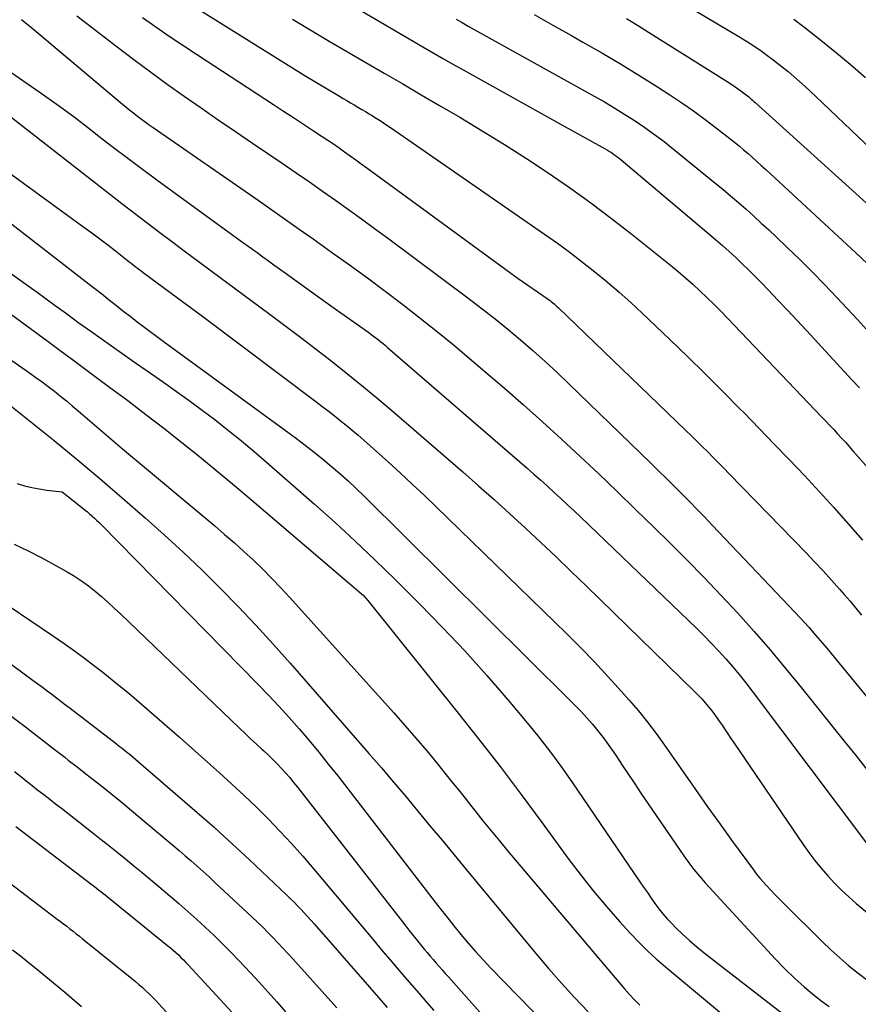
# Model space of a CAD drawing. Units: inches. Extents: x 2609451 to 2612443, y 1504518 to 1507384.
# Drawn here: x 2610801 to 2610870, y 1504763 to 1504844 of the extents above; entities that cross this region are included whole.
import ezdxf

# ---------------------------------------------------------------- set-up
doc = ezdxf.new("R2010")
doc.units = ezdxf.units.IN
doc.header["$MEASUREMENT"] = 0
doc.layers.add('Tile_2735_03_NW_contour_2ft', color=254, linetype='Continuous')

msp = doc.modelspace()

# ---------------------------------------------------------------- linework, layer by layer
at = {"layer": 'Tile_2735_03_NW_contour_2ft'}
for points in [[(2610851.82, 1504846.97, 8108), (2610859.718, 1504842.242, 8108), (2610860.334, 1504841.862, 8108), (2610860.943, 1504841.47, 8108), (2610861.541, 1504841.062, 8108), (2610862.132, 1504840.643, 8108), (2610862.3, 1504840.52, 8108), (2610862.796, 1504840.148, 8108), (2610863.285, 1504839.767, 8108), (2610863.764, 1504839.374, 8108), (2610864.236, 1504838.971, 8108), (2610864.7, 1504838.56, 8108), (2610865.161, 1504838.144, 8108), (2610865.616, 1504837.723, 8108), (2610866.068, 1504837.299, 8108), (2610875.767, 1504828.066, 8108)], [(2610827.538, 1504845.034, 8116), (2610833.766, 1504841.397, 8116), (2610834.605, 1504840.911, 8116), (2610835.445, 1504840.427, 8116), (2610836.288, 1504839.948, 8116), (2610837.133, 1504839.472, 8116), (2610845.11, 1504835.01, 8116), (2610848.742, 1504833.013, 8116), (2610848.914, 1504832.915, 8116), (2610849.083, 1504832.815, 8116), (2610849.249, 1504832.709, 8116), (2610849.413, 1504832.599, 8116), (2610849.574, 1504832.486, 8116), (2610849.733, 1504832.368, 8116), (2610849.888, 1504832.246, 8116), (2610850.041, 1504832.122, 8116), (2610857.244, 1504826.053, 8116), (2610857.806, 1504825.572, 8116), (2610858.363, 1504825.086, 8116), (2610858.914, 1504824.591, 8116), (2610859.459, 1504824.091, 8116), (2610859.996, 1504823.583, 8116), (2610860.528, 1504823.069, 8116), (2610861.052, 1504822.546, 8116), (2610861.57, 1504822.018, 8116), (2610862.135, 1504821.433, 8116), (2610862.929, 1504820.605, 8116), (2610863.719, 1504819.773, 8116), (2610864.503, 1504818.937, 8116), (2610865.284, 1504818.096, 8116), (2610869.028, 1504814.035, 8116), (2610869.622, 1504813.386, 8116)], [(2610815.265, 1504844.517, 8120), (2610824.14, 1504839, 8120), (2610826.901, 1504837.348, 8120), (2610827.206, 1504837.167, 8120), (2610827.511, 1504836.986, 8120), (2610827.817, 1504836.806, 8120), (2610828.123, 1504836.627, 8120), (2610828.429, 1504836.448, 8120), (2610828.735, 1504836.267, 8120), (2610829.039, 1504836.084, 8120), (2610829.342, 1504835.9, 8120), (2610829.535, 1504835.782, 8120), (2610829.931, 1504835.535, 8120), (2610830.325, 1504835.284, 8120), (2610830.715, 1504835.026, 8120), (2610831.102, 1504834.763, 8120), (2610843.75, 1504826.02, 8120), (2610844.806, 1504825.273, 8120), (2610845.851, 1504824.511, 8120), (2610846.879, 1504823.727, 8120), (2610847.897, 1504822.928, 8120), (2610848.895, 1504822.105, 8120), (2610849.878, 1504821.266, 8120), (2610850.84, 1504820.402, 8120), (2610851.788, 1504819.522, 8120), (2610854.035, 1504817.378, 8120), (2610855.494, 1504815.972, 8120), (2610856.944, 1504814.556, 8120), (2610858.38, 1504813.125, 8120), (2610859.805, 1504811.684, 8120), (2610860.143, 1504811.34, 8120), (2610861.389, 1504810.06, 8120), (2610862.631, 1504808.777, 8120), (2610863.866, 1504807.487, 8120), (2610865.097, 1504806.193, 8120), (2610866.315, 1504804.887, 8120), (2610867.521, 1504803.57, 8120), (2610868.708, 1504802.237, 8120), (2610869.883, 1504800.892, 8120)], [(2610800.794, 1504843.634, 8126), (2610801.64, 1504842.97, 8126), (2610809.089, 1504836.688, 8126), (2610809.393, 1504836.435, 8126), (2610809.7, 1504836.186, 8126), (2610810.01, 1504835.942, 8126), (2610810.324, 1504835.701, 8126), (2610810.64, 1504835.465, 8126), (2610810.959, 1504835.231, 8126), (2610811.28, 1504835.002, 8126), (2610811.604, 1504834.774, 8126), (2610820.22, 1504828.801, 8126), (2610821.352, 1504828.013, 8126), (2610822.482, 1504827.223, 8126), (2610823.61, 1504826.429, 8126), (2610824.736, 1504825.633, 8126), (2610826.265, 1504824.547, 8126), (2610827.74, 1504823.489, 8126), (2610829.209, 1504822.42, 8126), (2610830.666, 1504821.337, 8126), (2610832.116, 1504820.245, 8126), (2610833.551, 1504819.132, 8126), (2610834.972, 1504818.003, 8126), (2610836.374, 1504816.849, 8126), (2610837.761, 1504815.678, 8126), (2610840.454, 1504813.367, 8126), (2610842.033, 1504811.991, 8126), (2610843.6, 1504810.601, 8126), (2610845.148, 1504809.19, 8126), (2610846.683, 1504807.764, 8126), (2610848.203, 1504806.323, 8126), (2610849.718, 1504804.876, 8126), (2610851.225, 1504803.42, 8126), (2610852.726, 1504801.959, 8126), (2610854.023, 1504800.69, 8126), (2610855.45, 1504799.268, 8126), (2610856.862, 1504797.831, 8126), (2610858.25, 1504796.371, 8126), (2610859.622, 1504794.895, 8126), (2610860.966, 1504793.395, 8126), (2610862.291, 1504791.877, 8126), (2610863.585, 1504790.334, 8126), (2610864.859, 1504788.773, 8126), (2610866.404, 1504786.844, 8126), (2610867.384, 1504785.62, 8126), (2610868.363, 1504784.396, 8126), (2610869.342, 1504783.172, 8126), (2610870.322, 1504781.948, 8126)], [(2610805.322, 1504843.941, 8124), (2610806.162, 1504843.309, 8124), (2610808.648, 1504841.395, 8124), (2610810.007, 1504840.363, 8124), (2610811.375, 1504839.345, 8124), (2610812.758, 1504838.346, 8124), (2610814.151, 1504837.36, 8124), (2610815.552, 1504836.386, 8124), (2610816.956, 1504835.417, 8124), (2610818.365, 1504834.453, 8124), (2610819.776, 1504833.494, 8124), (2610822.271, 1504831.804, 8124), (2610823.358, 1504831.063, 8124), (2610824.442, 1504830.316, 8124), (2610825.52, 1504829.561, 8124), (2610826.594, 1504828.802, 8124), (2610827.663, 1504828.035, 8124), (2610828.729, 1504827.263, 8124), (2610829.791, 1504826.485, 8124), (2610830.848, 1504825.703, 8124), (2610837.56, 1504820.707, 8124), (2610838.633, 1504819.891, 8124), (2610839.694, 1504819.062, 8124), (2610840.738, 1504818.211, 8124), (2610841.772, 1504817.346, 8124), (2610842.788, 1504816.461, 8124), (2610843.793, 1504815.564, 8124), (2610844.781, 1504814.648, 8124), (2610845.757, 1504813.72, 8124), (2610852.477, 1504807.213, 8124), (2610853.12, 1504806.587, 8124), (2610853.76, 1504805.96, 8124), (2610854.397, 1504805.329, 8124), (2610855.032, 1504804.696, 8124), (2610855.663, 1504804.059, 8124), (2610856.291, 1504803.419, 8124), (2610856.914, 1504802.774, 8124), (2610857.533, 1504802.126, 8124), (2610864.344, 1504794.948, 8124), (2610864.727, 1504794.539, 8124), (2610865.107, 1504794.126, 8124), (2610865.481, 1504793.709, 8124), (2610865.852, 1504793.288, 8124), (2610866.218, 1504792.864, 8124), (2610866.582, 1504792.438, 8124), (2610866.943, 1504792.008, 8124), (2610867.301, 1504791.577, 8124), (2610874.26, 1504783.13, 8124)], [(2610810.715, 1504843.821, 8122), (2610811.816, 1504843.045, 8122), (2610812.924, 1504842.278, 8122), (2610814.042, 1504841.527, 8122), (2610815.167, 1504840.784, 8122), (2610821.499, 1504836.666, 8122), (2610822.32, 1504836.13, 8122), (2610823.141, 1504835.592, 8122), (2610823.961, 1504835.053, 8122), (2610824.78, 1504834.513, 8122), (2610825.479, 1504834.05, 8122), (2610825.945, 1504833.737, 8122), (2610826.41, 1504833.422, 8122), (2610826.872, 1504833.101, 8122), (2610827.331, 1504832.777, 8122), (2610827.788, 1504832.45, 8122), (2610828.244, 1504832.123, 8122), (2610828.699, 1504831.793, 8122), (2610829.154, 1504831.463, 8122), (2610841.6, 1504822.38, 8122), (2610843.964, 1504820.736, 8122), (2610844.085, 1504820.65, 8122), (2610844.204, 1504820.562, 8122), (2610844.321, 1504820.472, 8122), (2610844.437, 1504820.38, 8122), (2610844.55, 1504820.285, 8122), (2610844.662, 1504820.189, 8122), (2610844.771, 1504820.09, 8122), (2610844.879, 1504819.988, 8122), (2610855.367, 1504809.887, 8122), (2610855.817, 1504809.451, 8122), (2610856.266, 1504809.014, 8122), (2610856.713, 1504808.574, 8122), (2610857.158, 1504808.133, 8122), (2610857.602, 1504807.69, 8122), (2610858.043, 1504807.245, 8122), (2610858.482, 1504806.798, 8122), (2610858.92, 1504806.349, 8122), (2610865.236, 1504799.842, 8122), (2610865.939, 1504799.107, 8122), (2610866.634, 1504798.364, 8122), (2610867.318, 1504797.611, 8122), (2610867.994, 1504796.851, 8122), (2610868.368, 1504796.424, 8122), (2610868.848, 1504795.869, 8122), (2610869.322, 1504795.309, 8122), (2610869.788, 1504794.743, 8122)], [(2610823.061, 1504843.667, 8118), (2610824.561, 1504842.77, 8118), (2610826.064, 1504841.878, 8118), (2610827.571, 1504840.991, 8118), (2610829.08, 1504840.11, 8118), (2610830.591, 1504839.231, 8118), (2610832.102, 1504838.352, 8118), (2610833.611, 1504837.471, 8118), (2610835.121, 1504836.59, 8118), (2610836.796, 1504835.611, 8118), (2610838.635, 1504834.513, 8118), (2610840.46, 1504833.391, 8118), (2610842.263, 1504832.235, 8118), (2610844.051, 1504831.055, 8118), (2610845.813, 1504829.837, 8118), (2610847.554, 1504828.591, 8118), (2610849.263, 1504827.301, 8118), (2610850.952, 1504825.983, 8118), (2610854.102, 1504823.461, 8118), (2610854.72, 1504822.954, 8118), (2610855.33, 1504822.438, 8118), (2610855.928, 1504821.907, 8118), (2610856.517, 1504821.368, 8118), (2610857.096, 1504820.817, 8118), (2610857.668, 1504820.259, 8118), (2610858.231, 1504819.692, 8118), (2610858.788, 1504819.118, 8118), (2610866.547, 1504810.992, 8118), (2610866.871, 1504810.652, 8118), (2610867.193, 1504810.31, 8118), (2610867.513, 1504809.967, 8118), (2610867.833, 1504809.622, 8118), (2610868.15, 1504809.276, 8118), (2610868.466, 1504808.928, 8118), (2610868.78, 1504808.578, 8118), (2610869.092, 1504808.227, 8118), (2610878.849, 1504797.203, 8118)], [(2610836.504, 1504843.673, 8114), (2610836.99, 1504843.388, 8114), (2610837.478, 1504843.108, 8114), (2610837.967, 1504842.829, 8114), (2610838.458, 1504842.553, 8114), (2610838.948, 1504842.278, 8114), (2610839.44, 1504842.003, 8114), (2610839.932, 1504841.73, 8114), (2610847.835, 1504837.355, 8114), (2610848.687, 1504836.87, 8114), (2610849.531, 1504836.373, 8114), (2610850.364, 1504835.856, 8114), (2610851.189, 1504835.326, 8114), (2610851.999, 1504834.775, 8114), (2610852.797, 1504834.208, 8114), (2610853.578, 1504833.616, 8114), (2610854.347, 1504833.009, 8114), (2610857.753, 1504830.237, 8114), (2610858.401, 1504829.702, 8114), (2610859.044, 1504829.162, 8114), (2610859.68, 1504828.613, 8114), (2610860.311, 1504828.059, 8114), (2610860.936, 1504827.497, 8114), (2610861.556, 1504826.932, 8114), (2610862.172, 1504826.361, 8114), (2610862.784, 1504825.785, 8114), (2610863.671, 1504824.943, 8114), (2610864.714, 1504823.934, 8114), (2610865.745, 1504822.913, 8114), (2610866.757, 1504821.873, 8114), (2610867.756, 1504820.82, 8114), (2610869.451, 1504819.002, 8114), (2610870.953, 1504817.366, 8114)], [(2610842.896, 1504844.051, 8112), (2610844.427, 1504843.189, 8112), (2610845.96, 1504842.327, 8112), (2610846.911, 1504841.791, 8112), (2610848.458, 1504840.903, 8112), (2610849.994, 1504839.997, 8112), (2610851.514, 1504839.064, 8112), (2610853.023, 1504838.114, 8112), (2610854.04, 1504837.461, 8112), (2610855.023, 1504836.81, 8112), (2610855.993, 1504836.141, 8112), (2610856.944, 1504835.446, 8112), (2610857.883, 1504834.732, 8112), (2610858.971, 1504833.881, 8112), (2610859.354, 1504833.576, 8112), (2610859.732, 1504833.267, 8112), (2610860.104, 1504832.951, 8112), (2610860.473, 1504832.63, 8112), (2610860.837, 1504832.305, 8112), (2610861.201, 1504831.978, 8112), (2610861.563, 1504831.65, 8112), (2610861.923, 1504831.319, 8112), (2610869.326, 1504824.49, 8112), (2610870.279, 1504823.592, 8112)], [(2610850.487, 1504843.715, 8110), (2610851.387, 1504843.169, 8110), (2610852.282, 1504842.615, 8110), (2610858.763, 1504838.556, 8110), (2610859.048, 1504838.372, 8110), (2610859.331, 1504838.183, 8110), (2610859.608, 1504837.987, 8110), (2610859.882, 1504837.786, 8110), (2610860.203, 1504837.545, 8110), (2610860.314, 1504837.46, 8110), (2610860.422, 1504837.373, 8110), (2610860.529, 1504837.284, 8110), (2610860.635, 1504837.194, 8110), (2610860.739, 1504837.101, 8110), (2610860.843, 1504837.009, 8110), (2610860.947, 1504836.916, 8110), (2610861.051, 1504836.823, 8110), (2610876.756, 1504822.636, 8110)], [(2610864.231, 1504843.675, 8106), (2610865.028, 1504843.067, 8106), (2610866.324, 1504842.055, 8106), (2610867.606, 1504841.026, 8106), (2610868.866, 1504839.969, 8106), (2610870.11, 1504838.895, 8106)], [(2610799.983, 1504839.256, 8128), (2610800.909, 1504838.632, 8128), (2610802.323, 1504837.658, 8128), (2610803.723, 1504836.665, 8128), (2610805.102, 1504835.644, 8128), (2610806.467, 1504834.604, 8128), (2610807.181, 1504834.049, 8128), (2610808.355, 1504833.144, 8128), (2610809.534, 1504832.247, 8128), (2610810.722, 1504831.361, 8128), (2610811.916, 1504830.483, 8128), (2610818.747, 1504825.507, 8128), (2610819.21, 1504825.171, 8128), (2610819.673, 1504824.836, 8128), (2610820.136, 1504824.501, 8128), (2610820.601, 1504824.167, 8128), (2610821.065, 1504823.834, 8128), (2610821.529, 1504823.5, 8128), (2610821.994, 1504823.167, 8128), (2610822.458, 1504822.833, 8128), (2610826.28, 1504820.09, 8128), (2610829.309, 1504817.933, 8128), (2610829.51, 1504817.788, 8128), (2610829.709, 1504817.642, 8128), (2610829.906, 1504817.492, 8128), (2610830.102, 1504817.342, 8128), (2610830.295, 1504817.188, 8128), (2610830.487, 1504817.032, 8128), (2610830.677, 1504816.873, 8128), (2610830.865, 1504816.713, 8128), (2610842.319, 1504806.804, 8128), (2610842.882, 1504806.313, 8128), (2610843.442, 1504805.818, 8128), (2610843.998, 1504805.318, 8128), (2610844.55, 1504804.815, 8128), (2610845.099, 1504804.307, 8128), (2610845.645, 1504803.797, 8128), (2610846.188, 1504803.284, 8128), (2610846.729, 1504802.768, 8128), (2610856.252, 1504793.629, 8128), (2610856.865, 1504793.027, 8128), (2610857.467, 1504792.416, 8128), (2610858.056, 1504791.791, 8128), (2610858.634, 1504791.157, 8128), (2610859.197, 1504790.508, 8128), (2610859.749, 1504789.851, 8128), (2610860.285, 1504789.181, 8128), (2610860.809, 1504788.5, 8128), (2610870.203, 1504775.996, 8128)], [(2610798.66, 1504836.62, 8130), (2610808.008, 1504829.329, 8130), (2610809.041, 1504828.527, 8130), (2610810.078, 1504827.728, 8130), (2610811.118, 1504826.934, 8130), (2610812.161, 1504826.143, 8130), (2610813.207, 1504825.356, 8130), (2610814.254, 1504824.572, 8130), (2610815.304, 1504823.79, 8130), (2610816.355, 1504823.01, 8130), (2610821.097, 1504819.506, 8130), (2610822.413, 1504818.526, 8130), (2610823.723, 1504817.538, 8130), (2610825.026, 1504816.541, 8130), (2610826.323, 1504815.537, 8130), (2610827.609, 1504814.518, 8130), (2610828.884, 1504813.487, 8130), (2610830.144, 1504812.436, 8130), (2610831.393, 1504811.373, 8130), (2610837.031, 1504806.5, 8130), (2610838.333, 1504805.362, 8130), (2610839.626, 1504804.215, 8130), (2610840.907, 1504803.054, 8130), (2610842.179, 1504801.883, 8130), (2610843.442, 1504800.701, 8130), (2610844.698, 1504799.513, 8130), (2610845.946, 1504798.317, 8130), (2610847.189, 1504797.116, 8130), (2610856.073, 1504788.466, 8130), (2610856.374, 1504788.163, 8130), (2610856.669, 1504787.854, 8130), (2610856.953, 1504787.536, 8130), (2610857.23, 1504787.212, 8130), (2610857.497, 1504786.878, 8130), (2610857.756, 1504786.54, 8130), (2610858.004, 1504786.193, 8130), (2610858.245, 1504785.84, 8130), (2610858.288, 1504785.775, 8130), (2610858.545, 1504785.386, 8130), (2610858.804, 1504784.998, 8130), (2610859.064, 1504784.611, 8130), (2610859.326, 1504784.225, 8130), (2610865.003, 1504775.898, 8130), (2610865.477, 1504775.232, 8130), (2610865.967, 1504774.579, 8130), (2610866.482, 1504773.946, 8130), (2610867.014, 1504773.326, 8130), (2610867.572, 1504772.729, 8130), (2610868.147, 1504772.151, 8130), (2610868.747, 1504771.599, 8130), (2610869.365, 1504771.064, 8130), (2610875.079, 1504766.347, 8130)], [(2610798.308, 1504832.124, 8132), (2610805.917, 1504826.604, 8132), (2610806.575, 1504826.121, 8132), (2610807.229, 1504825.633, 8132), (2610807.877, 1504825.136, 8132), (2610808.521, 1504824.635, 8132), (2610809.481, 1504823.879, 8132), (2610809.642, 1504823.752, 8132), (2610809.803, 1504823.625, 8132), (2610809.965, 1504823.498, 8132), (2610810.127, 1504823.372, 8132), (2610810.289, 1504823.246, 8132), (2610810.452, 1504823.121, 8132), (2610810.615, 1504822.997, 8132), (2610810.78, 1504822.874, 8132), (2610815.78, 1504819.16, 8132), (2610824.965, 1504812.272, 8132), (2610825.47, 1504811.89, 8132), (2610825.975, 1504811.506, 8132), (2610826.477, 1504811.118, 8132), (2610826.977, 1504810.728, 8132), (2610827.472, 1504810.332, 8132), (2610827.963, 1504809.93, 8132), (2610828.445, 1504809.519, 8132), (2610828.923, 1504809.102, 8132), (2610829.961, 1504808.182, 8132), (2610830.948, 1504807.294, 8132), (2610831.927, 1504806.398, 8132), (2610832.894, 1504805.488, 8132), (2610833.853, 1504804.57, 8132), (2610845.545, 1504793.222, 8132), (2610846.713, 1504792.061, 8132), (2610847.862, 1504790.884, 8132), (2610848.984, 1504789.679, 8132), (2610850.087, 1504788.457, 8132), (2610850.702, 1504787.76, 8132), (2610851.467, 1504786.861, 8132), (2610852.211, 1504785.945, 8132), (2610852.924, 1504785.003, 8132), (2610853.614, 1504784.045, 8132), (2610855.139, 1504781.851, 8132), (2610856.143, 1504780.417, 8132), (2610857.154, 1504778.988, 8132), (2610858.175, 1504777.566, 8132), (2610859.203, 1504776.148, 8132), (2610860.909, 1504773.813, 8132), (2610861.093, 1504773.57, 8132), (2610861.281, 1504773.331, 8132), (2610861.478, 1504773.099, 8132), (2610861.679, 1504772.871, 8132), (2610861.98, 1504772.542, 8132), (2610862.338, 1504772.156, 8132), (2610862.7, 1504771.773, 8132), (2610863.068, 1504771.396, 8132), (2610863.44, 1504771.022, 8132), (2610866.569, 1504767.926, 8132), (2610867.282, 1504767.245, 8132), (2610868.009, 1504766.581, 8132), (2610868.759, 1504765.943, 8132), (2610869.524, 1504765.321, 8132), (2610870.311, 1504764.728, 8132)], [(2610796.309, 1504829.694, 8134), (2610806.603, 1504821.723, 8134), (2610807.044, 1504821.38, 8134), (2610807.484, 1504821.035, 8134), (2610807.921, 1504820.688, 8134), (2610808.358, 1504820.339, 8134), (2610808.794, 1504819.99, 8134), (2610809.233, 1504819.644, 8134), (2610809.674, 1504819.302, 8134), (2610810.116, 1504818.961, 8134), (2610810.289, 1504818.829, 8134), (2610810.821, 1504818.427, 8134), (2610811.354, 1504818.026, 8134), (2610811.889, 1504817.628, 8134), (2610812.427, 1504817.233, 8134), (2610823.367, 1504809.232, 8134), (2610824.099, 1504808.684, 8134), (2610824.823, 1504808.125, 8134), (2610825.535, 1504807.551, 8134), (2610826.239, 1504806.966, 8134), (2610826.929, 1504806.365, 8134), (2610827.61, 1504805.754, 8134), (2610828.277, 1504805.128, 8134), (2610828.934, 1504804.492, 8134), (2610845.771, 1504787.817, 8134), (2610846.265, 1504787.316, 8134), (2610846.751, 1504786.809, 8134), (2610847.226, 1504786.29, 8134), (2610847.693, 1504785.765, 8134), (2610848.143, 1504785.225, 8134), (2610848.579, 1504784.675, 8134), (2610848.992, 1504784.107, 8134), (2610849.39, 1504783.529, 8134), (2610849.628, 1504783.168, 8134), (2610850.136, 1504782.402, 8134), (2610850.646, 1504781.638, 8134), (2610851.16, 1504780.876, 8134), (2610851.677, 1504780.116, 8134), (2610855.188, 1504774.978, 8134), (2610855.6, 1504774.402, 8134), (2610856.028, 1504773.839, 8134), (2610856.48, 1504773.294, 8134), (2610856.948, 1504772.762, 8134), (2610862.728, 1504766.472, 8134), (2610863.489, 1504765.683, 8134), (2610864.275, 1504764.921, 8134), (2610865.096, 1504764.198, 8134), (2610865.942, 1504763.5, 8134), (2610866.573, 1504763.005, 8134), (2610867.127, 1504762.583, 8134)], [(2610795.075, 1504826.26, 8136), (2610801.336, 1504821.779, 8136), (2610802.078, 1504821.245, 8136), (2610802.818, 1504820.709, 8136), (2610803.556, 1504820.17, 8136), (2610804.292, 1504819.628, 8136), (2610805.062, 1504819.059, 8136), (2610805.413, 1504818.802, 8136), (2610805.766, 1504818.546, 8136), (2610806.12, 1504818.293, 8136), (2610806.476, 1504818.041, 8136), (2610809.89, 1504815.65, 8136), (2610812.451, 1504813.861, 8136), (2610813.515, 1504813.108, 8136), (2610814.573, 1504812.346, 8136), (2610815.621, 1504811.572, 8136), (2610816.663, 1504810.789, 8136), (2610817.692, 1504809.989, 8136), (2610818.709, 1504809.175, 8136), (2610819.709, 1504808.34, 8136), (2610820.697, 1504807.491, 8136), (2610824.86, 1504803.839, 8136), (2610826.543, 1504802.334, 8136), (2610828.207, 1504800.809, 8136), (2610829.842, 1504799.254, 8136), (2610831.458, 1504797.677, 8136), (2610833.502, 1504795.646, 8136), (2610835.38, 1504793.729, 8136), (2610837.223, 1504791.78, 8136), (2610839.013, 1504789.781, 8136), (2610840.767, 1504787.75, 8136), (2610842.202, 1504786.044, 8136), (2610843.193, 1504784.827, 8136), (2610844.16, 1504783.592, 8136), (2610845.089, 1504782.327, 8136), (2610845.992, 1504781.043, 8136), (2610851.584, 1504772.836, 8136), (2610851.891, 1504772.389, 8136), (2610852.199, 1504771.942, 8136), (2610852.509, 1504771.498, 8136), (2610852.822, 1504771.055, 8136), (2610853.145, 1504770.621, 8136), (2610853.482, 1504770.198, 8136), (2610853.84, 1504769.792, 8136), (2610854.211, 1504769.398, 8136), (2610854.54, 1504769.066, 8136), (2610855.096, 1504768.526, 8136), (2610855.665, 1504768.002, 8136), (2610856.254, 1504767.499, 8136), (2610856.857, 1504767.012, 8136), (2610863.548, 1504761.819, 8136)], [(2610792.133, 1504825.143, 8138), (2610802.968, 1504817.19, 8138), (2610803.966, 1504816.457, 8138), (2610804.964, 1504815.723, 8138), (2610805.962, 1504814.988, 8138), (2610806.959, 1504814.253, 8138), (2610808.027, 1504813.465, 8138), (2610809.523, 1504812.347, 8138), (2610811.012, 1504811.219, 8138), (2610812.488, 1504810.074, 8138), (2610813.955, 1504808.917, 8138), (2610815.41, 1504807.746, 8138), (2610816.858, 1504806.565, 8138), (2610818.293, 1504805.37, 8138), (2610819.721, 1504804.165, 8138), (2610828.7, 1504796.51, 8138), (2610828.817, 1504796.406, 8138), (2610828.859, 1504796.359, 8138), (2610829.23, 1504795.93, 8138), (2610836.554, 1504786.822, 8138), (2610838.342, 1504784.566, 8138), (2610840.109, 1504782.294, 8138), (2610841.844, 1504779.998, 8138), (2610843.558, 1504777.686, 8138), (2610845.76, 1504774.67, 8138), (2610846.755, 1504773.353, 8138), (2610847.778, 1504772.058, 8138), (2610848.842, 1504770.798, 8138), (2610849.934, 1504769.56, 8138), (2610850.821, 1504768.586, 8138), (2610851.504, 1504767.867, 8138), (2610852.206, 1504767.167, 8138), (2610852.936, 1504766.497, 8138), (2610853.685, 1504765.847, 8138), (2610865.322, 1504756.156, 8138)], [(2610794.743, 1504819.273, 8140), (2610801.457, 1504814.624, 8140), (2610801.973, 1504814.259, 8140), (2610802.485, 1504813.888, 8140), (2610802.989, 1504813.506, 8140), (2610803.489, 1504813.118, 8140), (2610803.982, 1504812.723, 8140), (2610804.473, 1504812.324, 8140), (2610804.959, 1504811.918, 8140), (2610805.441, 1504811.51, 8140), (2610809.08, 1504808.39, 8140), (2610816.662, 1504802.055, 8140), (2610817.472, 1504801.366, 8140), (2610818.273, 1504800.668, 8140), (2610819.062, 1504799.956, 8140), (2610819.843, 1504799.234, 8140), (2610820.609, 1504798.496, 8140), (2610821.361, 1504797.746, 8140), (2610822.095, 1504796.978, 8140), (2610822.817, 1504796.198, 8140), (2610831.369, 1504786.708, 8140), (2610832.283, 1504785.678, 8140), (2610833.186, 1504784.639, 8140), (2610834.073, 1504783.586, 8140), (2610834.949, 1504782.524, 8140), (2610835.568, 1504781.761, 8140), (2610836.125, 1504781.072, 8140), (2610836.68, 1504780.382, 8140), (2610837.231, 1504779.689, 8140), (2610837.78, 1504778.994, 8140), (2610838.015, 1504778.695, 8140), (2610838.685, 1504777.853, 8140), (2610839.361, 1504777.017, 8140), (2610840.046, 1504776.187, 8140), (2610840.737, 1504775.363, 8140), (2610850.325, 1504764.05, 8140), (2610850.728, 1504763.591, 8140), (2610851.142, 1504763.142, 8140), (2610851.571, 1504762.708, 8140)], [(2610795.504, 1504815.433, 8142), (2610801.568, 1504810.602, 8142), (2610803.466, 1504809.07, 8142), (2610805.349, 1504807.522, 8142), (2610807.213, 1504805.95, 8142), (2610809.063, 1504804.361, 8142), (2610810.936, 1504802.731, 8142), (2610812.515, 1504801.327, 8142), (2610814.072, 1504799.901, 8142), (2610815.598, 1504798.441, 8142), (2610817.103, 1504796.959, 8142), (2610818.577, 1504795.447, 8142), (2610820.032, 1504793.915, 8142), (2610821.457, 1504792.356, 8142), (2610822.862, 1504790.779, 8142), (2610829.33, 1504783.375, 8142), (2610830.348, 1504782.2, 8142), (2610831.359, 1504781.02, 8142), (2610832.36, 1504779.831, 8142), (2610833.355, 1504778.637, 8142), (2610834.345, 1504777.438, 8142), (2610835.336, 1504776.241, 8142), (2610836.328, 1504775.044, 8142), (2610837.321, 1504773.848, 8142), (2610843.051, 1504766.946, 8142), (2610844.09, 1504765.722, 8142), (2610845.147, 1504764.514, 8142), (2610846.229, 1504763.329, 8142), (2610847.33, 1504762.16, 8142)], [(2610800.43, 1504805.533, 8144), (2610801.03, 1504805.355, 8144), (2610801.636, 1504805.203, 8144), (2610802.251, 1504805.09, 8144), (2610802.871, 1504805.004, 8144), (2610804.12, 1504804.87, 8144), (2610805.85, 1504803.499, 8144), (2610806.026, 1504803.356, 8144), (2610806.201, 1504803.211, 8144), (2610806.374, 1504803.064, 8144), (2610806.545, 1504802.914, 8144), (2610806.596, 1504802.868, 8144), (2610806.789, 1504802.692, 8144), (2610806.98, 1504802.514, 8144), (2610807.168, 1504802.332, 8144), (2610807.353, 1504802.147, 8144), (2610820.202, 1504789.063, 8144), (2610821.07, 1504788.163, 8144), (2610821.926, 1504787.252, 8144), (2610822.766, 1504786.327, 8144), (2610823.595, 1504785.39, 8144), (2610824.407, 1504784.44, 8144), (2610825.208, 1504783.479, 8144), (2610825.991, 1504782.506, 8144), (2610826.764, 1504781.523, 8144), (2610834.579, 1504771.4, 8144), (2610835.147, 1504770.67, 8144), (2610835.72, 1504769.944, 8144), (2610836.299, 1504769.224, 8144), (2610836.883, 1504768.507, 8144), (2610837.479, 1504767.8, 8144), (2610838.086, 1504767.104, 8144), (2610838.712, 1504766.423, 8144), (2610839.348, 1504765.753, 8144), (2610843.818, 1504761.17, 8144)], [(2610800.198, 1504800.564, 8146), (2610801.334, 1504800.023, 8146), (2610802.453, 1504799.447, 8146), (2610803.559, 1504798.846, 8146), (2610804.534, 1504798.295, 8146), (2610805.133, 1504797.935, 8146), (2610805.717, 1504797.554, 8146), (2610806.28, 1504797.141, 8146), (2610806.828, 1504796.707, 8146), (2610807.36, 1504796.252, 8146), (2610807.885, 1504795.79, 8146), (2610808.402, 1504795.317, 8146), (2610808.912, 1504794.838, 8146), (2610818.705, 1504785.446, 8146), (2610819.157, 1504785.015, 8146), (2610819.611, 1504784.586, 8146), (2610820.069, 1504784.16, 8146), (2610820.527, 1504783.736, 8146), (2610820.699, 1504783.578, 8146), (2610821.069, 1504783.23, 8146), (2610821.434, 1504782.876, 8146), (2610821.791, 1504782.514, 8146), (2610822.142, 1504782.147, 8146), (2610822.484, 1504781.771, 8146), (2610822.819, 1504781.389, 8146), (2610823.144, 1504780.998, 8146), (2610823.461, 1504780.602, 8146), (2610832.28, 1504769.287, 8146), (2610832.62, 1504768.854, 8146), (2610832.962, 1504768.425, 8146), (2610833.307, 1504767.997, 8146), (2610833.655, 1504767.572, 8146), (2610833.875, 1504767.307, 8146), (2610834.116, 1504767.017, 8146), (2610834.36, 1504766.729, 8146), (2610834.606, 1504766.443, 8146), (2610834.853, 1504766.159, 8146), (2610835.102, 1504765.876, 8146), (2610835.352, 1504765.594, 8146), (2610835.602, 1504765.311, 8146), (2610835.852, 1504765.029, 8146), (2610843.752, 1504756.135, 8146)], [(2610797.884, 1504796.738, 8148), (2610803.421, 1504793.01, 8148), (2610804.282, 1504792.416, 8148), (2610805.134, 1504791.811, 8148), (2610805.974, 1504791.188, 8148), (2610806.804, 1504790.553, 8148), (2610807.46, 1504790.04, 8148), (2610808.536, 1504789.184, 8148), (2610809.602, 1504788.315, 8148), (2610810.654, 1504787.429, 8148), (2610811.695, 1504786.53, 8148), (2610812.727, 1504785.621, 8148), (2610813.758, 1504784.711, 8148), (2610814.788, 1504783.799, 8148), (2610815.816, 1504782.885, 8148), (2610817.046, 1504781.79, 8148), (2610818.072, 1504780.858, 8148), (2610819.087, 1504779.914, 8148), (2610820.084, 1504778.951, 8148), (2610821.069, 1504777.975, 8148), (2610822.032, 1504776.978, 8148), (2610822.978, 1504775.966, 8148), (2610823.898, 1504774.93, 8148), (2610824.801, 1504773.879, 8148), (2610826.992, 1504771.263, 8148), (2610827.864, 1504770.224, 8148), (2610828.736, 1504769.184, 8148), (2610829.609, 1504768.146, 8148), (2610830.483, 1504767.108, 8148), (2610831.045, 1504766.442, 8148), (2610831.64, 1504765.74, 8148), (2610832.238, 1504765.039, 8148), (2610832.841, 1504764.342, 8148), (2610833.446, 1504763.648, 8148), (2610834.054, 1504762.956, 8148), (2610834.662, 1504762.265, 8148)], [(2610795.36, 1504794.062, 8150), (2610801.759, 1504789.367, 8150), (2610802.14, 1504789.086, 8150), (2610802.519, 1504788.805, 8150), (2610802.897, 1504788.521, 8150), (2610803.274, 1504788.236, 8150), (2610803.65, 1504787.951, 8150), (2610804.026, 1504787.664, 8150), (2610804.401, 1504787.377, 8150), (2610804.776, 1504787.09, 8150), (2610808.587, 1504784.164, 8150), (2610808.819, 1504783.985, 8150), (2610809.05, 1504783.804, 8150), (2610809.28, 1504783.621, 8150), (2610809.51, 1504783.437, 8150), (2610809.737, 1504783.251, 8150), (2610809.964, 1504783.064, 8150), (2610810.188, 1504782.874, 8150), (2610810.411, 1504782.683, 8150), (2610816.613, 1504777.316, 8150), (2610816.674, 1504777.263, 8150), (2610816.734, 1504777.21, 8150), (2610816.794, 1504777.157, 8150), (2610816.854, 1504777.103, 8150), (2610816.914, 1504777.05, 8150), (2610816.973, 1504776.996, 8150), (2610817.032, 1504776.942, 8150), (2610817.091, 1504776.887, 8150), (2610819.48, 1504774.67, 8150), (2610822.601, 1504771.719, 8150), (2610822.891, 1504771.44, 8150), (2610823.177, 1504771.157, 8150), (2610823.459, 1504770.868, 8150), (2610823.736, 1504770.576, 8150), (2610824.01, 1504770.281, 8150), (2610824.282, 1504769.983, 8150), (2610824.551, 1504769.683, 8150), (2610824.818, 1504769.381, 8150), (2610829.377, 1504764.18, 8150), (2610829.743, 1504763.762, 8150), (2610830.109, 1504763.343, 8150), (2610830.475, 1504762.923, 8150), (2610830.84, 1504762.503, 8150)], [(2610799.749, 1504786.605, 8152), (2610800.702, 1504785.873, 8152), (2610800.865, 1504785.747, 8152), (2610801.734, 1504785.075, 8152), (2610802.603, 1504784.403, 8152), (2610803.472, 1504783.731, 8152), (2610804.342, 1504783.058, 8152), (2610804.631, 1504782.834, 8152), (2610805.354, 1504782.272, 8152), (2610806.076, 1504781.709, 8152), (2610806.796, 1504781.142, 8152), (2610807.513, 1504780.574, 8152), (2610808.228, 1504780.001, 8152), (2610808.939, 1504779.424, 8152), (2610809.646, 1504778.842, 8152), (2610810.349, 1504778.255, 8152), (2610812.729, 1504776.255, 8152), (2610813.231, 1504775.831, 8152), (2610813.731, 1504775.406, 8152), (2610814.228, 1504774.977, 8152), (2610814.725, 1504774.547, 8152), (2610815.218, 1504774.113, 8152), (2610815.708, 1504773.675, 8152), (2610816.193, 1504773.233, 8152), (2610816.675, 1504772.787, 8152), (2610819.739, 1504769.924, 8152), (2610820.173, 1504769.513, 8152), (2610820.602, 1504769.099, 8152), (2610821.025, 1504768.678, 8152), (2610821.444, 1504768.253, 8152), (2610821.858, 1504767.823, 8152), (2610822.269, 1504767.39, 8152), (2610822.674, 1504766.952, 8152), (2610823.076, 1504766.511, 8152), (2610826.698, 1504762.491, 8152)], [(2610800.212, 1504781.881, 8154), (2610800.693, 1504781.503, 8154), (2610801.174, 1504781.125, 8154), (2610801.656, 1504780.747, 8154), (2610802.139, 1504780.371, 8154), (2610802.622, 1504779.995, 8154), (2610803.105, 1504779.619, 8154), (2610803.587, 1504779.243, 8154), (2610804.07, 1504778.867, 8154), (2610806.533, 1504776.946, 8154), (2610807.236, 1504776.395, 8154), (2610807.935, 1504775.841, 8154), (2610808.631, 1504775.283, 8154), (2610809.325, 1504774.722, 8154), (2610810.015, 1504774.156, 8154), (2610810.704, 1504773.588, 8154), (2610811.39, 1504773.017, 8154), (2610812.074, 1504772.444, 8154), (2610812.985, 1504771.677, 8154), (2610813.725, 1504771.043, 8154), (2610814.459, 1504770.402, 8154), (2610815.181, 1504769.75, 8154), (2610815.898, 1504769.089, 8154), (2610816.602, 1504768.417, 8154), (2610817.299, 1504767.736, 8154), (2610817.982, 1504767.042, 8154), (2610818.658, 1504766.34, 8154), (2610819.562, 1504765.383, 8154), (2610820.304, 1504764.586, 8154), (2610821.039, 1504763.782, 8154), (2610821.762, 1504762.967, 8154), (2610822.478, 1504762.146, 8154)], [(2610800.324, 1504777.372, 8156), (2610806.594, 1504772.586, 8156), (2610806.771, 1504772.45, 8156), (2610806.948, 1504772.313, 8156), (2610807.125, 1504772.175, 8156), (2610807.301, 1504772.037, 8156), (2610807.476, 1504771.898, 8156), (2610807.651, 1504771.758, 8156), (2610807.826, 1504771.618, 8156), (2610808, 1504771.478, 8156), (2610812.813, 1504767.582, 8156), (2610813.034, 1504767.399, 8156), (2610813.252, 1504767.212, 8156), (2610813.467, 1504767.021, 8156), (2610813.678, 1504766.827, 8156), (2610813.885, 1504766.628, 8156), (2610814.09, 1504766.426, 8156), (2610814.29, 1504766.22, 8156), (2610814.487, 1504766.01, 8156), (2610819.396, 1504760.677, 8156)], [(2610799.208, 1504773.216, 8158), (2610803.722, 1504769.778, 8158), (2610803.983, 1504769.578, 8158), (2610804.244, 1504769.378, 8158), (2610804.504, 1504769.177, 8158), (2610804.764, 1504768.976, 8158), (2610805.024, 1504768.774, 8158), (2610805.282, 1504768.57, 8158), (2610805.539, 1504768.366, 8158), (2610805.796, 1504768.161, 8158), (2610809.85, 1504764.898, 8158), (2610810.145, 1504764.655, 8158), (2610810.437, 1504764.407, 8158), (2610810.722, 1504764.153, 8158), (2610811.003, 1504763.894, 8158), (2610811.279, 1504763.628, 8158), (2610811.55, 1504763.359, 8158), (2610811.815, 1504763.084, 8158), (2610812.076, 1504762.805, 8158), (2610816.537, 1504757.927, 8158)], [(2610800.048, 1504767.254, 8160), (2610800.693, 1504766.745, 8160), (2610801.337, 1504766.233, 8160), (2610801.98, 1504765.72, 8160), (2610802.619, 1504765.203, 8160), (2610803.256, 1504764.683, 8160), (2610803.888, 1504764.156, 8160), (2610804.517, 1504763.626, 8160), (2610804.931, 1504763.274, 8160), (2610805.717, 1504762.592, 8160)]]:
    msp.add_polyline3d(points, dxfattribs=at)

doc.saveas('drawing.dxf')
